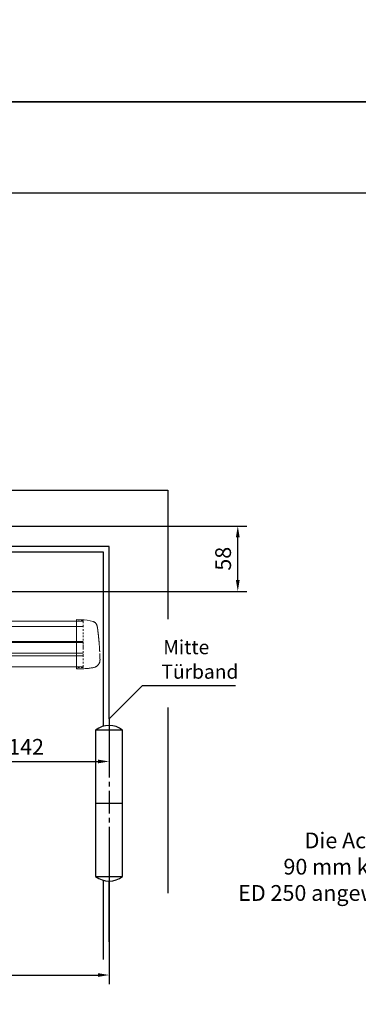
# Model space of a CAD drawing. Units: millimetres. Extents: x 0 to 2659, y 0 to 6243.
# Drawn here: x 1764 to 2065, y 447 to 1322 of the extents above; entities that cross this region are included whole.
import ezdxf

# ---------------------------------------------------------------- set-up
doc = ezdxf.new("R2010")
doc.units = ezdxf.units.MM
doc.linetypes.add('HIDDEN', pattern=[4.5, 1.5, -1.5, 1.5])
doc.linetypes.add('MITTEX2', pattern=[4, 2.5, -0.5, 0.5, -0.5])
for name, color, linetype in [('02_BEMASSUNG', 4, 'Continuous'), ('03_MITTELLINIE', 1, 'MITTEX2'), ('07_BESCHRIFTUNG', 2, 'Continuous'), ('09_BAU-VORGABE', 7, 'Continuous')]:
    doc.layers.add(name, color=color, linetype=linetype)
doc.layers.add('AF', color=210, linetype='Continuous', plot=False)
doc.styles.add('Bemassungstext (DORMA)', font='isocpeur.ttf')
doc.dimstyles.new('DORMA_M', dxfattribs={"dimtxt": 3.5, "dimasz": 2.5, "dimexe": 2, "dimexo": 0, "dimgap": 1.5, "dimtad": 1, "dimdec": 8, "dimtxsty": 'Bemassungstext (DORMA)', "dimcen": 0.1, "dimclrt": 256, "dimadec": 8, "dimazin": 2, "dimtfac": 1, "dimtdec": 8, "dimtmove": 0, "dimatfit": 3, "dimfxl": 1, "dimtolj": 1, "dimarcsym": 0})

# ---------------------------------------------------------------- blocks, each defined once
blk = doc.blocks.new('BAND')
at = {"layer": '03_MITTELLINIE', "ltscale": 8}
blk.add_line((0, 10), (0, -140), dxfattribs=at)
at = {"layer": '09_BAU-VORGABE', "ltscale": 10}
blk.add_line((-12, -65), (12, -65), dxfattribs=at)
blk.add_lwpolyline([(12, 0), (-12, 0), (-12, -130), (12, -130)], close=True, dxfattribs=at)
for centre, start, end in [((0, -15.39538), 52.065211, 127.93479), ((0, -114.60462), 232.06521, 307.93479)]:
    blk.add_arc(centre, 19.51968, start, end, dxfattribs=at)
blk = doc.blocks.new('*D42')
at = {"layer": '02_BEMASSUNG', "color": 0, "lineweight": -2, "transparency": 16777216}
for p, q in [((119.23, 591.66), (119.23, 464.99)), ((1843.7, 591.66), (1843.7, 464.99)), ((129.23, 472.99), (1833.7, 472.99))]:
    blk.add_line(p, q, dxfattribs=at)
at = {"layer": '02_BEMASSUNG', "color": 0, "transparency": 16777216}
for points in [[(129.23, 474.66), (129.23, 471.32), (119.23, 472.99)], [(1833.7, 474.66), (1833.7, 471.32), (1843.7, 472.99)]]:
    blk.add_solid(points, dxfattribs=at)
at = {"layer": 'Defpoints', "color": 0, "transparency": 16777216}
for p in [(119.23, 591.66), (1843.7, 591.66), (1843.7, 472.99)]:
    blk.add_point(p, dxfattribs=at)
at = {"layer": '02_BEMASSUNG', "transparency": 16777216, "insert": (981.46, 485.99), "char_height": 14, "attachment_point": 5, "style": 'Bemassungstext (DORMA)'}
blk.add_mtext('\\A1;{\\C2;1400 - 3200}', dxfattribs=at)
blk = doc.blocks.new('*D45')
at = {"layer": '02_BEMASSUNG', "color": 0, "lineweight": -2, "transparency": 16777216}
for p, q in [((1701.8, 804.57), (1701.8, 654.66)), ((1843.7, 700.54), (1843.7, 654.66)), ((1711.8, 662.66), (1833.7, 662.66))]:
    blk.add_line(p, q, dxfattribs=at)
at = {"layer": '02_BEMASSUNG', "color": 0, "transparency": 16777216}
for points in [[(1711.8, 664.33), (1711.8, 660.99), (1701.8, 662.66)], [(1833.7, 664.33), (1833.7, 660.99), (1843.7, 662.66)]]:
    blk.add_solid(points, dxfattribs=at)
at = {"layer": 'Defpoints', "color": 0, "transparency": 16777216}
for p in [(1701.8, 804.57), (1843.7, 700.54), (1843.7, 662.66)]:
    blk.add_point(p, dxfattribs=at)
at = {"layer": '02_BEMASSUNG', "transparency": 16777216, "insert": (1769.94, 675.66), "char_height": 14, "attachment_point": 5, "style": 'Bemassungstext (DORMA)'}
blk.add_mtext('\\A1;142', dxfattribs=at)
blk = doc.blocks.new('Proseure Stirndeckel Standard Frontansicht')
at = {"color": 7, "linetype": 'HIDDEN', "lineweight": 0}
for p, q in [((-14.77, 19.73), (-14.77, 19.73)), ((-5.8, 20.25), (0, 20.35)), ((-18.67, 14.29), (-18.63, 14.54)), ((-20.23, -0.23), (-20.23, -0.23)), ((-6, -20.75), (-6, -20.67)), ((-5.8, -21.15), (0, -21.26))]:
    blk.add_line(p, q, dxfattribs=at)
at = {"color": 7, "linetype": 'Continuous', "lineweight": 15}
for p, q in [((0, 21.42), (-4.05, 21.28)), ((0, 16.22), (0, 21.42)), ((-18.64, 14.45), (-18.67, 14.29)), ((-18.63, 14.56), (-18.65, 14.45)), ((0, 8.09), (0, 16.22)), ((0, 0), (0, 8.09)), ((0, -8.13), (0, 0)), ((0, -22.39), (0, -11.88)), ((-15.23, -21.1), (-15.23, -21.1)), ((-4.05, -22.25), (0, -22.39))]:
    blk.add_line(p, q, dxfattribs=at)
at = {"color": 7, "linetype": 'HIDDEN', "lineweight": 0}
for centre, start, end in [((-5.8, 20.05), 90.99999, 180), ((-5.8, -20.95), 180, 269)]:
    blk.add_arc(centre, 0.2, start, end, dxfattribs=at)
at = {"color": 7, "linetype": 'Continuous', "lineweight": 15}
for points, knots in [([(-17.03, 18.4), (-17.1, 18.33), (-17.24, 18.18), (-17.49, 17.85), (-17.75, 17.43), (-18.02, 16.9), (-18.27, 16.28), (-18.39, 15.8), (-18.45, 15.56)], [0, 0, 0, 0, 0.136299, 0.291906, 0.456395, 0.629601, 0.811063, 1, 1, 1, 1]), ([(-17.04, 18.4), (-17.03, 18.4), (-16.89, 18.57), (-16.54, 18.86), (-16, 19.23), (-15.4, 19.53), (-14.98, 19.66), (-14.77, 19.73)], [0, 0, 0, 0, 0.004681, 0.253511, 0.502342, 0.751169, 1, 1, 1, 1]), ([(-19.8, 4.74), (-19.78, 4.93), (-19.74, 5.3), (-19.69, 5.85), (-19.63, 6.4), (-19.57, 6.94), (-19.51, 7.48), (-19.45, 8), (-19.38, 8.66), (-19.29, 9.42), (-19.19, 10.3), (-19.08, 11.15), (-19.01, 11.7), (-18.98, 11.98)], [0, 0, 0, 0, 0.07165, 0.1432, 0.21467, 0.286078, 0.357443, 0.428783, 0.500118, 0.625392, 0.750395, 0.87523, 1, 1, 1, 1]), ([(-18.98, 11.98), (-18.97, 12.06), (-18.95, 12.23), (-18.92, 12.47), (-18.89, 12.7), (-18.86, 12.92), (-18.82, 13.18), (-18.78, 13.46), (-18.74, 13.76), (-18.71, 14.04), (-18.68, 14.21), (-18.67, 14.29)], [0, 0, 0, 0, 0.089716, 0.17923, 0.268612, 0.357937, 0.447277, 0.585853, 0.72398, 0.861937, 1, 1, 1, 1]), ([(-18.63, 14.54), (-18.62, 14.65), (-18.57, 14.95), (-18.5, 15.29), (-18.45, 15.52), (-18.4, 15.77), (-18.36, 15.95), (-18.32, 16.11), (-18.31, 16.13), (-18.31, 16.14)], [0, 0, 0, 0, 0.113211, 0.30275, 0.416807, 0.486654, 0.66057, 0.830995, 1, 1, 1, 1]), ([(-20.42, -2.74), (-20.4, -2.5), (-20.37, -2.03), (-20.32, -1.33), (-20.27, -0.64), (-20.21, 0.05), (-20.16, 0.74), (-20.1, 1.42), (-20.04, 2.09), (-19.98, 2.76), (-19.92, 3.43), (-19.86, 4.09), (-19.82, 4.52), (-19.8, 4.74)], [0, 0, 0, 0, 0.091317, 0.182512, 0.2736, 0.364593, 0.455504, 0.546346, 0.637134, 0.72788, 0.818597, 0.9093, 1, 1, 1, 1]), ([(-20.61, -5.84), (-20.61, -5.72), (-20.59, -5.48), (-20.57, -5.13), (-20.55, -4.78), (-20.53, -4.43), (-20.51, -4.09), (-20.49, -3.74), (-20.47, -3.41), (-20.44, -3.07), (-20.43, -2.85), (-20.42, -2.74)], [0, 0, 0, 0, 0.1117116, 0.2230617, 0.3341403, 0.445038, 0.5558457, 0.6666547, 0.7775561, 0.888641, 1, 1, 1, 1]), ([(0, -8.13), (0, -8.13), (0, -8.13), (0, -8.13), (0, -8.48), (0, -9.18), (0, -10.18), (0, -11.1), (0, -11.64), (0, -11.88)], [-0.000019, -0.000019, -0.000019, -0.000019, 0, 0, 0, 0.25, 0.5, 0.75, 1.000001, 1.000001, 1.000001, 1.000001]), ([(-20.93, -13.77), (-20.93, -13.83), (-20.93, -13.95), (-20.94, -14.11), (-20.94, -14.25), (-20.93, -14.4), (-20.93, -14.53), (-20.92, -14.66), (-20.91, -14.84), (-20.88, -15.13), (-20.83, -15.49), (-20.75, -15.87), (-20.64, -16.28), (-20.5, -16.69), (-20.33, -17.09), (-20.15, -17.47), (-19.94, -17.83), (-19.7, -18.21), (-19.39, -18.64), (-18.97, -19.11), (-18.44, -19.61), (-17.85, -20.05), (-17.21, -20.43), (-16.56, -20.74), (-15.89, -20.97), (-15.44, -21.06), (-15.23, -21.1)], [0, 0, 0, 0, 0.075937, 0.140936, 0.195078, 0.238501, 0.271498, 0.2873, 0.302323, 0.335032, 0.360781, 0.390784, 0.423949, 0.456842, 0.489289, 0.521222, 0.55258, 0.584725, 0.624146, 0.671581, 0.726803, 0.789349, 0.84064, 0.8952, 0.952485, 1, 1, 1, 1]), ([(-20.93, -13.8), (-20.93, -13.75), (-20.92, -13.61), (-20.92, -13.25), (-20.9, -12.73), (-20.88, -12.09), (-20.86, -11.32), (-20.83, -10.64), (-20.82, -10.19), (-20.81, -10.06)], [0, 0, 0, 0, 0.103038, 0.269505, 0.436173, 0.603155, 0.770429, 0.937964, 1, 1, 1, 1]), ([(-15.24, -21.11), (-14.23, -21.28), (-12.17, -21.65), (-9.27, -21.97), (-6.55, -22.18), (-4.88, -22.22), (-4.05, -22.25)], [0, 0, 0, 0, 0.272723, 0.555646, 0.777923, 1, 1, 1, 1])]:
    blk.add_open_spline(points, degree=3, knots=knots, dxfattribs=at)
blk.add_open_spline([(-4.05, 21.28), (-7.67, 21.2), (-11.28, 20.67), (-14.77, 19.73)], degree=3, dxfattribs=at)
at = {"color": 7, "linetype": 'HIDDEN', "lineweight": 0}
for points in [[(-6, 15.21), (-6, 18.32), (-6, 20.05), (-6, 20.05)], [(-6, 8.62), (-6, 11), (-6, 13.21), (-6, 15.21)], [(-6, -0.02), (-6, 2.99), (-6, 5.88), (-6, 8.62)], [(-6, -8.12), (-6, -5.31), (-6, -2.53), (-6, -0.02)], [(-6, -10.84), (-6, -10.13), (-6, -9.14), (-6, -8.12)], [(-6, -20.63), (-6, -19.61), (-6, -16.18), (-6, -10.84)], [(-5.99, -19.86), (-5.99, -19.7), (-5.99, -19.49), (-5.99, -19.23)]]:
    blk.add_open_spline(points, degree=3, dxfattribs=at)
for points, knots in [([(-20.81, -10.06), (-20.8, -9.86), (-20.78, -9.33), (-20.74, -8.35), (-20.68, -7.16), (-20.64, -6.28), (-20.61, -5.84)], [0, 0, 0, 0, 0.172859, 0.447864, 0.723383, 1, 1, 1, 1]), ([(-6, -2.3), (-6, -2.3), (-6, -2.29), (-6, -2.29), (-6, -2.31), (-6, -2.38), (-6, -2.53), (-6, -2.75), (-6, -3.01), (-6, -3.32), (-6, -3.64), (-6, -3.97), (-6, -4.27), (-6, -4.54), (-6, -4.75), (-6, -4.91), (-6, -4.98), (-6, -5), (-6, -4.98), (-6, -4.94), (-6, -4.92)], [0, 0, 0, 0, 0.021815, 0.043763, 0.06598, 0.134397, 0.202926, 0.267338, 0.331858, 0.399388, 0.467027, 0.534556, 0.602196, 0.666608, 0.731129, 0.799549, 0.868079, 0.91219, 0.955792, 1, 1, 1, 1]), ([(-6, -2.3), (-6, -2.3), (-6, -2.3), (-6, -2.38), (-6, -2.53), (-6, -2.75), (-6, -3.02), (-6, -3.32), (-6, -3.64), (-6, -3.97), (-6, -4.27), (-6, -4.54), (-6, -4.76), (-6, -4.91), (-6, -4.99), (-6, -4.99), (-6, -4.98)], [0, 0, 0, 0, 0.044305, 0.120253, 0.196201, 0.27215, 0.348098, 0.424047, 0.499996, 0.575945, 0.651894, 0.727843, 0.803793, 0.879742, 0.955692, 1, 1, 1, 1]), ([(-20.91, -13.16), (-20.91, -13.23), (-20.92, -13.46), (-20.93, -13.74), (-20.93, -13.98), (-20.94, -14.09), (-20.94, -14.06), (-20.93, -13.97), (-20.93, -13.83), (-20.93, -13.8)], [0, 0, 0, 0, 0.071241, 0.243824, 0.416542, 0.589119, 0.761609, 0.934267, 1, 1, 1, 1]), ([(-6, -20.75), (-6, -20.81), (-6, -20.93), (-6, -20.94), (-6, -20.95)], [0, 0, 0, 0, 0.51923, 1, 1, 1, 1])]:
    blk.add_open_spline(points, degree=3, knots=knots, dxfattribs=at)
blk = doc.blocks.new('*U50')
at = {"color": 7, "linetype": 'Continuous', "lineweight": 15}
for p, q in [((-134.5, -15.01), (790.3, -15.07)), ((790.3, -33.82), (-134.5, -33.76)), ((-134.5, -55.83), (790.3, -55.89))]:
    blk.add_line(p, q, dxfattribs=at)
at = {"color": 8, "linetype": 'Continuous', "lineweight": 15}
for p, q in [((-134.5, -19.85), (790.3, -19.91)), ((-134.5, -33.2), (790.3, -33.26)), ((-134.5, -33.47), (790.3, -33.53)), ((790.3, -34.06), (-134.5, -34)), ((790.3, -43.72), (-134.5, -43.65)), ((790.3, -45.84), (-134.5, -45.78))]:
    blk.add_line(p, q, dxfattribs=at)
at = {"xscale": -1}
blk.add_blockref('Proseure Stirndeckel Standard Frontansicht', (784.3, -35.27), dxfattribs=at)
blk = doc.blocks.new('*D193')
at = {"layer": '02_BEMASSUNG', "color": 0, "linetype": 'Continuous', "lineweight": -2, "transparency": 16777216}
for p, q in [((1745.37, 871.75), (1965.88, 871.75)), ((1957.88, 823.74), (1957.88, 861.75)), ((1710.36, 813.74), (1965.88, 813.74))]:
    blk.add_line(p, q, dxfattribs=at)
at = {"layer": '02_BEMASSUNG', "color": 0, "linetype": 'Continuous', "transparency": 16777216}
for points in [[(1956.21, 861.75), (1959.55, 861.75), (1957.88, 871.75)], [(1956.21, 823.74), (1959.55, 823.74), (1957.88, 813.74)]]:
    blk.add_solid(points, dxfattribs=at)
at = {"layer": 'Defpoints', "color": 0, "linetype": 'Continuous', "transparency": 16777216}
for p in [(1745.37, 871.75), (1957.88, 871.75), (1710.36, 813.74)]:
    blk.add_point(p, dxfattribs=at)
at = {"layer": '02_BEMASSUNG', "linetype": 'Continuous', "transparency": 16777216, "insert": (1944.88, 842.74), "char_height": 14, "attachment_point": 5, "rotation": 90, "style": 'Bemassungstext (DORMA)'}
blk.add_mtext('\\A1;58', dxfattribs=at)

msp = doc.modelspace()

# ---------------------------------------------------------------- linework, layer by layer
msp.add_line((7.0134552, 1167.77867441), (2629.30471242, 1167.77867441))
at = {"layer": '07_BESCHRIFTUNG'}
msp.add_lwpolyline([(1843.70047719, 700.53661652), (1873.30215816, 730.24384957), (1955.91652417, 730.24384957)], dxfattribs=at)
at = {"layer": '09_BAU-VORGABE'}
for points in [[(69.22950219, 786.36609652), (69.22950219, 903.53661652), (1895.72800219, 903.53661652), (1895.72800219, 789.12578135)], [(1843.70047719, 700.53661652), (1843.70047719, 853.53661652), (1675.80047719, 853.53661652)], [(1838.70047719, 694.00967125), (1838.70047719, 848.53661652), (1675.80047719, 848.53661652)], [(1895.72800219, 710.61482919), (1895.72800219, 545.77242548)], [(1838.70047719, 486.78514243), (1838.70047719, 557.06356179)], [(1843.70047719, 502.58361344), (1843.70047719, 556.41231852)]]:
    msp.add_lwpolyline(points, dxfattribs=at)
at = {"layer": 'AF'}
for points in [[(0, 1248.53103885), (2659.30471242, 1248.53103885), (2659.30471242, 2497.06207769), (0, 2497.06207769)], [(0, 0), (2659.30471242, 0), (2659.30471242, 1248.53103885), (0, 1248.53103885)]]:
    msp.add_lwpolyline(points, close=True, dxfattribs=at)

# ---------------------------------------------------------------- block references
at = {"layer": '02_BEMASSUNG'}
msp.add_blockref('*U50', (1030.35308202, 802.47522491), dxfattribs=at)
at = {"layer": '09_BAU-VORGABE'}
msp.add_blockref('BAND', (1843.70047719, 690.53661652), dxfattribs=at)

# ---------------------------------------------------------------- texts
at = {"layer": '02_BEMASSUNG', "insert": (2210.94149845, 599.54418281), "char_height": 14, "attachment_point": 3, "style": 'Bemassungstext (DORMA)'}
msp.add_mtext_dynamic_manual_height_columns('Die Achsverlängerung\\P90 mm kann nur für den\\PED 250 angewendet werden.', width=375.7156979839, gutter_width=50, heights=[0], dxfattribs=at)
at = {"layer": '07_BESCHRIFTUNG', "style": 'Bemassungstext (DORMA)'}
for s, p in [('Mitte', (1891.71705911, 757.94700535)), ('Türband', (1890.11181911, 736.16780535))]:
    msp.add_text(s, height=12.5, dxfattribs=at).set_placement(p)

# ---------------------------------------------------------------- dimensions: what is measured, and where the dimension line sits
at = {"layer": '02_BEMASSUNG', "color": 4, "linetype": 'Continuous'}
dim = msp.add_linear_dim(base=(1957.88042094, 871.74500652), p1=(1710.36147719, 813.74456991), p2=(1745.37101523, 871.74500652), angle=90, dimstyle='DORMA_M', override={"dimdec": 1}, dxfattribs=at)
dim.commit()
dim.dimension.update_dxf_attribs({"geometry": '*D193', "text_midpoint": (1957.88042094, 842.74477272), "dimtype": 160})
at = {"layer": '02_BEMASSUNG'}
dim = msp.add_linear_dim(base=(1843.70047719, 662.66082137), p1=(1701.80047719, 804.56771484), p2=(1843.70047719, 700.53661652), dimstyle='DORMA_M', override={"dimdec": 0}, dxfattribs=at)
dim.commit()
dim.dimension.update_dxf_attribs({"geometry": '*D45', "text_midpoint": (1769.9366364, 662.66082137), "dimtype": 160})
dim = msp.add_linear_dim(base=(1843.70047719, 472.988479), p1=(119.22950219, 591.65611072), p2=(1843.70047719, 591.65611072), text='{\\C2;1400 - 3200}', dimstyle='DORMA_M', override={"dimdec": 0}, dxfattribs=at)
dim.commit()
dim.dimension.update_dxf_attribs({"geometry": '*D42', "text_midpoint": (981.46498969, 472.988479), "dimtype": 160})

doc.saveas('drawing.dxf')
